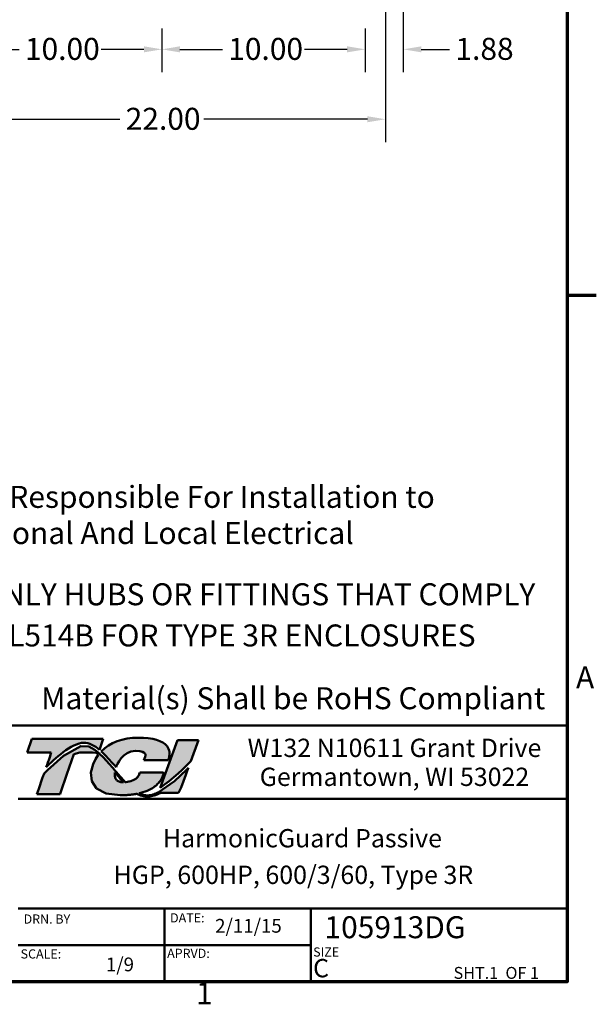
# Model space of a CAD drawing. Units: inches. Extents: x 2.2 to 96.8, y 0.9 to 75.4.
# Drawn here: x 82.2 to 96.3, y 1.7 to 25.9 of the extents above; entities that cross this region are included whole.
import ezdxf
from ezdxf.enums import TextEntityAlignment as Align

# ---------------------------------------------------------------- set-up
doc = ezdxf.new("R2010")
doc.units = ezdxf.units.IN
doc.header["$LTSCALE"] = 4.5
doc.header["$MEASUREMENT"] = 0
doc.layers.get('0').update_dxf_attribs({"lineweight": 25})
for name, color, linetype, lineweight in [('Border (ANSI)', 7, 'Continuous', 70), ('Dimension (ANSI)', 7, 'Continuous', 25), ('Hatch (ANSI)', 7, 'Continuous', 18), ('Symbol (ANSI)', 7, 'Continuous', 25), ('Title (ANSI)', 7, 'Continuous', 50), ('Visible (ANSI)', 7, 'Continuous', 50)]:
    doc.layers.add(name, color=color, linetype=linetype, lineweight=lineweight)
doc.styles.add('Note Text (ANSI)', font='tahoma.ttf')
doc.styles.add('Text Style41', font='times.ttf')
doc.styles.add('Text Style42', font='times.ttf')
doc.styles.add('Text Style43', font='times.ttf')
doc.styles.add('Text Style47', font='tahoma.ttf')
doc.styles.add('Text Style53', font='times.ttf')
doc.dimstyles.new('Default (ANSI)', dxfattribs={"dimscale": 4.5, "dimtxt": 0.12, "dimasz": 0.098425, "dimexe": 0.125, "dimexo": 0.0625, "dimgap": 0.031496, "dimtad": 0, "dimtih": 1, "dimtoh": 1, "dimrnd": 1e-08, "dimzin": 0, "dimdsep": 46, "dimtxsty": 'Note Text (ANSI)', "dimcen": 0.09, "dimdle": 0.393701, "dimclrd": 256, "dimclre": 256, "dimclrt": 256, "dimadec": 0, "dimazin": 1, "dimtfac": 1, "dimtofl": 0, "dimtmove": 0, "dimatfit": 3, "dimfxl": 1, "dimtolj": 1, "dimtzin": 4, "dimlwd": -1, "dimlwe": -1, "dimarcsym": 0})

# ---------------------------------------------------------------- blocks, each defined once
blk = doc.blocks.new('Borders Default Border')
at = {"layer": 'Border (ANSI)'}
blk.add_line((21.25, 4.25), (21.41, 4.25), dxfattribs=at)
at = {"layer": 'Border (ANSI)', "flags": 128}
blk.add_lwpolyline([(0.75, 0.5), (0.75, 16.5), (21.25, 16.5), (21.25, 0.5), (0.75, 0.5)], dxfattribs=at)
at = {"layer": 'Border (ANSI)', "char_height": 0.12, "attachment_point": 7, "style": 'Note Text (ANSI)'}
for s, insert in [('A', (21.299, 2.065)), ('1', (19.2229, 0.34))]:
    blk.add_mtext(s, dxfattribs=dict(at, insert=insert))
blk = doc.blocks.new('Title Blocks TCI_TITLE')
h = blk.add_hatch(color=256)
edge = h.paths.add_edge_path()
edge.add_spline(control_points=[(6.0536, 6.1917), (6.0947, 6.2337), (6.1916, 6.3248), (6.2595, 6.3248)], knot_values=[0, 0, 0, 0, 1, 1, 1, 1], degree=3, periodic=0)
edge.add_spline(control_points=[(6.2595, 6.3248), (6.2892, 6.3248), (6.3172, 6.3098), (6.3447, 6.2868)], knot_values=[1, 1, 1, 1, 2, 2, 2, 2], degree=3, periodic=0)
edge.add_line((6.3447, 6.2868), (6.3654, 6.3467))
edge.add_line((6.3654, 6.3467), (5.9748, 6.3467))
edge.add_line((5.9748, 6.3467), (5.9492, 6.2723))
edge.add_line((5.9492, 6.2723), (6.0814, 6.2723))
edge.add_spline(control_points=[(6.0814, 6.2723), (6.0775, 6.2608), (6.0663, 6.2285), (6.0536, 6.1917)], knot_values=[6, 6, 6, 6, 7, 7, 7, 7], degree=3, periodic=0)
at = {"layer": 'Hatch (ANSI)'}
h = blk.add_hatch(color=256, dxfattribs=at)
edge = h.paths.add_edge_path()
edge.add_spline(control_points=[(6.7236, 6.2396), (6.7309, 6.2654), (6.7276, 6.2876), (6.714, 6.3056)], knot_values=[7, 7, 7, 7, 8, 8, 8, 8], degree=3, periodic=0)
edge.add_spline(control_points=[(6.714, 6.3056), (6.6904, 6.3367), (6.6372, 6.3524), (6.5558, 6.3524)], knot_values=[8, 8, 8, 8, 9, 9, 9, 9], degree=3, periodic=0)
edge.add_spline(control_points=[(6.5558, 6.3524), (6.4714, 6.3524), (6.4012, 6.3256), (6.3547, 6.2781)], knot_values=[9, 9, 9, 9, 10, 10, 10, 10], degree=3, periodic=0)
edge.add_spline(control_points=[(6.3547, 6.2781), (6.379, 6.2561), (6.4031, 6.2285), (6.4278, 6.2002)], knot_values=[10, 10, 10, 10, 11, 11, 11, 11], degree=3, periodic=0)
edge.add_line((6.4278, 6.2002), (6.4356, 6.1913))
edge.add_spline(control_points=[(6.4356, 6.1913), (6.4396, 6.2025), (6.4698, 6.281), (6.5412, 6.281)], knot_values=[1, 1, 1, 1, 2, 2, 2, 2], degree=3, periodic=0)
edge.add_spline(control_points=[(6.5412, 6.281), (6.5792, 6.281), (6.5907, 6.2705), (6.5938, 6.2659)], knot_values=[2, 2, 2, 2, 3, 3, 3, 3], degree=3, periodic=0)
edge.add_spline(control_points=[(6.5938, 6.2659), (6.595, 6.2643), (6.5985, 6.2592), (6.5946, 6.2486)], knot_values=[3, 3, 3, 3, 4, 4, 4, 4], degree=3, periodic=0)
edge.add_line((6.5946, 6.2486), (6.5875, 6.2291))
edge.add_line((6.5875, 6.2291), (6.7207, 6.2291))
edge.add_line((6.7207, 6.2291), (6.7236, 6.2396))
h = blk.add_hatch(color=256, dxfattribs=at)
h.paths.add_polyline_path([(6.429, 6.1625), (6.4286, 6.1573), (6.4284, 6.1522), (6.4285, 6.1472), (6.4286, 6.147), (6.4287, 6.1453), (6.429, 6.1423), (6.4295, 6.1393), (6.4302, 6.1363), (6.4312, 6.1329), (6.4321, 6.1307), (6.4327, 6.1292), (6.4329, 6.1288), (6.4345, 6.1257), (6.4374, 6.1219), (6.4402, 6.119), (6.4434, 6.1166), (6.4471, 6.1145), (6.4513, 6.1128), (6.4558, 6.1115), (6.4608, 6.1106), (6.4662, 6.11), (6.4725, 6.1098), (6.4758, 6.1099), (6.4618, 6.1252), (6.4478, 6.141), (6.4335, 6.1574), (6.4318, 6.1592), (6.4305, 6.1607)], flags=0)
h.paths.add_polyline_path([(6.1664, 6.1534), (6.204, 6.2623), (6.2364, 6.2723), (6.3063, 6.2723), (6.3271, 6.2703), (6.3332, 6.2652), (6.3378, 6.2587), (6.322, 6.2346), (6.3095, 6.2081), (6.2978, 6.1623), (6.302, 6.1157), (6.3279, 6.0758), (6.3813, 6.0477), (6.4576, 6.0384), (6.4629, 6.0385), (6.4681, 6.0385), (6.4706, 6.0386), (6.4719, 6.0386), (6.474, 6.0387), (6.4778, 6.0388), (6.4817, 6.0389), (6.4832, 6.039), (6.4847, 6.0391), (6.4875, 6.0392), (6.491, 6.0394), (6.4939, 6.0396), (6.4954, 6.0397), (6.4969, 6.0398), (6.5002, 6.04), (6.5037, 6.0403), (6.5059, 6.0404), (6.5072, 6.0406), (6.5091, 6.0407), (6.5126, 6.0411), (6.5161, 6.0414), (6.5175, 6.0416), (6.5187, 6.0417), (6.5212, 6.042), (6.5248, 6.0425), (6.5298, 6.0431), (6.5331, 6.0436), (6.5371, 6.0442), (6.5406, 6.0448), (6.5408, 6.0448), (6.5452, 6.0456), (6.5495, 6.0464), (6.5692, 6.0375), (6.5937, 6.0309), (6.6205, 6.0308), (6.6509, 6.0389), (6.68, 6.0524), (6.777, 6.0524), (6.7907, 6.0802), (6.8165, 6.1506), (6.8242, 6.1714), (6.8279, 6.1816), (6.8304, 6.1882), (6.8303, 6.1882), (6.8196, 6.1768), (6.7553, 6.1159), (6.666, 6.0539), (6.666, 6.0539), (6.666, 6.0539), (6.6639, 6.0529), (6.6592, 6.0507), (6.6523, 6.0477), (6.6461, 6.0453), (6.6436, 6.0444), (6.6428, 6.0441), (6.6395, 6.043), (6.636, 6.0419), (6.6323, 6.0409), (6.6266, 6.0395), (6.6217, 6.0386), (6.6178, 6.0381), (6.6141, 6.0377), (6.6095, 6.0374), (6.6046, 6.0375), (6.6017, 6.0377), (6.6011, 6.0377), (6.6004, 6.0378), (6.5968, 6.0381), (6.5952, 6.0384), (6.5913, 6.0389), (6.5895, 6.0394), (6.586, 6.0401), (6.5847, 6.0404), (6.5808, 6.0415), (6.5785, 6.0422), (6.5744, 6.0436), (6.5734, 6.044), (6.5726, 6.0443), (6.5683, 6.0461), (6.5652, 6.0474), (6.5619, 6.049), (6.5708, 6.0512), (6.605, 6.0626), (6.6341, 6.0776), (6.6403, 6.0816), (6.6439, 6.0842), (6.6455, 6.0854), (6.6455, 6.0854), (6.646, 6.0858), (6.6488, 6.0879), (6.6514, 6.09), (6.6522, 6.0907), (6.6535, 6.0918), (6.656, 6.094), (6.6581, 6.0959), (6.6584, 6.0962), (6.6622, 6.1), (6.6669, 6.1049), (6.6694, 6.1078), (6.6696, 6.108), (6.6699, 6.1085), (6.6717, 6.1107), (6.6735, 6.113), (6.6742, 6.114), (6.6757, 6.1161), (6.677, 6.1179), (6.6782, 6.1196), (6.6788, 6.1206), (6.6794, 6.1216), (6.6804, 6.1231), (6.6814, 6.1248), (6.6823, 6.1263), (6.6829, 6.1274), (6.6835, 6.1284), (6.6844, 6.1302), (6.6853, 6.132), (6.6866, 6.1345), (6.6872, 6.1358), (6.6883, 6.1382), (6.6901, 6.1424), (6.6913, 6.1452), (6.6961, 6.1572), (6.6933, 6.1618), (6.5649, 6.1618), (6.5633, 6.1584), (6.5608, 6.1505), (6.5595, 6.1476), (6.5577, 6.1441), (6.5551, 6.1403), (6.552, 6.1367), (6.5501, 6.1346), (6.5466, 6.1315), (6.5431, 6.1287), (6.5324, 6.1222), (6.5165, 6.1159), (6.5059, 6.1132), (6.506, 6.1131), (6.4971, 6.1116), (6.4859, 6.1103), (6.4858, 6.1104), (6.4858, 6.1104), (6.4858, 6.1104), (6.4839, 6.1124), (6.4791, 6.1175), (6.474, 6.123), (6.4706, 6.1267), (6.4661, 6.1317), (6.463, 6.1353), (6.4618, 6.1365), (6.4576, 6.1413), (6.453, 6.1465), (6.4503, 6.1496), (6.4445, 6.1562), (6.4396, 6.1618), (6.4309, 6.1718), (6.4174, 6.1873), (6.397, 6.2105), (6.3664, 6.2438), (6.3443, 6.2653), (6.3409, 6.2684), (6.3379, 6.2711), (6.3185, 6.2863), (6.2858, 6.3037), (6.2434, 6.3064), (6.1481, 6.2528), (6.0599, 6.1747), (6.0468, 6.1616), (6.0431, 6.1578), (6.0401, 6.1524), (6.0376, 6.1452), (6.0321, 6.1292), (6.0129, 6.0736), (6.003, 6.045), (6.0371, 6.0441), (6.1117, 6.0441), (6.1287, 6.0442), (6.129, 6.0451), (6.131, 6.0508)])
h = blk.add_hatch(color=256, dxfattribs=at)
edge = h.paths.add_edge_path()
edge.add_line((6.8856, 6.3385), (6.7707, 6.3385))
edge.add_line((6.7707, 6.3385), (6.6754, 6.0794))
edge.add_spline(control_points=[(6.6754, 6.0794), (6.7419, 6.1202), (6.8186, 6.1981), (6.8436, 6.2244)], knot_values=[1, 1, 1, 1, 2, 2, 2, 2], degree=3, periodic=0)
edge.add_line((6.8436, 6.2244), (6.8856, 6.3385))
at = {"layer": 'Title (ANSI)'}
for p, q in [((8.9, 6.4194), (5, 6.4194)), ((8.9, 5.0194), (8.9, 6.4194)), ((5.9748, 6.3467), (5.9492, 6.2723)), ((6.3654, 6.3467), (5.9748, 6.3467)), ((6.3447, 6.2868), (6.3654, 6.3467)), ((6.2434, 6.3064), (6.1481, 6.2528)), ((6.2858, 6.3037), (6.2434, 6.3064)), ((6.3185, 6.2863), (6.2858, 6.3037)), ((6.7707, 6.3385), (6.6754, 6.0794)), ((6.8856, 6.3385), (6.7707, 6.3385)), ((6.8436, 6.2244), (6.8856, 6.3385)), ((5.9492, 6.2723), (6.0814, 6.2723)), ((6.1481, 6.2528), (6.0599, 6.1747)), ((6.1664, 6.1534), (6.204, 6.2623)), ((6.204, 6.2623), (6.2364, 6.2723)), ((6.2364, 6.2723), (6.3063, 6.2723)), ((6.3063, 6.2723), (6.3271, 6.2703)), ((6.3379, 6.2711), (6.3185, 6.2863)), ((6.3378, 6.2587), (6.322, 6.2346)), ((6.3271, 6.2703), (6.3332, 6.2652)), ((6.3332, 6.2652), (6.3378, 6.2587)), ((6.3409, 6.2684), (6.3379, 6.2711)), ((6.3443, 6.2653), (6.3409, 6.2684)), ((6.3664, 6.2438), (6.3443, 6.2653)), ((6.397, 6.2105), (6.3664, 6.2438)), ((6.5946, 6.2486), (6.5875, 6.2291)), ((6.7207, 6.2291), (6.7236, 6.2396)), ((6.3095, 6.2081), (6.2978, 6.1623)), ((6.322, 6.2346), (6.3095, 6.2081)), ((6.4174, 6.1873), (6.397, 6.2105)), ((6.4309, 6.1718), (6.4174, 6.1873)), ((6.4278, 6.2002), (6.4356, 6.1913)), ((6.5875, 6.2291), (6.7207, 6.2291)), ((6.8303, 6.1882), (6.8196, 6.1768)), ((6.8279, 6.1816), (6.8304, 6.1882)), ((6.8304, 6.1882), (6.8303, 6.1882)), ((6.0321, 6.1292), (6.0129, 6.0736)), ((6.0376, 6.1452), (6.0321, 6.1292)), ((6.0401, 6.1524), (6.0376, 6.1452)), ((6.0431, 6.1578), (6.0401, 6.1524)), ((6.0468, 6.1616), (6.0431, 6.1578)), ((6.0599, 6.1747), (6.0468, 6.1616)), ((6.131, 6.0508), (6.1664, 6.1534)), ((6.2978, 6.1623), (6.302, 6.1157)), ((6.4284, 6.1522), (6.4286, 6.1573)), ((6.4285, 6.1472), (6.4284, 6.1522)), ((6.4286, 6.147), (6.4285, 6.1472)), ((6.4286, 6.1573), (6.429, 6.1625)), ((6.4287, 6.1453), (6.4286, 6.147)), ((6.429, 6.1423), (6.4287, 6.1453)), ((6.429, 6.1625), (6.4305, 6.1607)), ((6.4295, 6.1393), (6.429, 6.1423)), ((6.4291, 6.1421), (6.4294, 6.1402)), ((6.4293, 6.1406), (6.4291, 6.1421)), ((6.4298, 6.138), (6.4293, 6.1406)), ((6.4294, 6.1402), (6.4299, 6.1376)), ((6.4302, 6.1363), (6.4295, 6.1393)), ((6.4301, 6.1369), (6.4298, 6.138)), ((6.4299, 6.1376), (6.4301, 6.1369)), ((6.4312, 6.1329), (6.4302, 6.1363)), ((6.4305, 6.1607), (6.4318, 6.1592)), ((6.4396, 6.1618), (6.4309, 6.1718)), ((6.4321, 6.1307), (6.4312, 6.1329)), ((6.4318, 6.1592), (6.4335, 6.1574)), ((6.4327, 6.1292), (6.4321, 6.1307)), ((6.4329, 6.1288), (6.4327, 6.1292)), ((6.4345, 6.1257), (6.4329, 6.1288)), ((6.4335, 6.1574), (6.4478, 6.141)), ((6.4445, 6.1562), (6.4396, 6.1618)), ((6.4503, 6.1496), (6.4445, 6.1562)), ((6.4478, 6.141), (6.4618, 6.1252)), ((6.453, 6.1465), (6.4503, 6.1496)), ((6.4576, 6.1413), (6.453, 6.1465)), ((6.4618, 6.1365), (6.4576, 6.1413)), ((6.463, 6.1353), (6.4618, 6.1365)), ((6.4661, 6.1317), (6.463, 6.1353)), ((6.4706, 6.1267), (6.4661, 6.1317)), ((6.5466, 6.1315), (6.5431, 6.1287)), ((6.5501, 6.1346), (6.5466, 6.1315)), ((6.552, 6.1367), (6.5501, 6.1346)), ((6.5551, 6.1403), (6.552, 6.1367)), ((6.5577, 6.1441), (6.5551, 6.1403)), ((6.5595, 6.1476), (6.5577, 6.1441)), ((6.5608, 6.1505), (6.5595, 6.1476)), ((6.5633, 6.1584), (6.5608, 6.1505)), ((6.5649, 6.1618), (6.5633, 6.1584)), ((6.6933, 6.1618), (6.5649, 6.1618)), ((6.6835, 6.1284), (6.6844, 6.1302)), ((6.6844, 6.1302), (6.6853, 6.132)), ((6.6853, 6.132), (6.6866, 6.1345)), ((6.6866, 6.1345), (6.6872, 6.1358)), ((6.6872, 6.1358), (6.6883, 6.1382)), ((6.6883, 6.1382), (6.6901, 6.1424)), ((6.6901, 6.1424), (6.6913, 6.1452)), ((6.6913, 6.1452), (6.6961, 6.1572)), ((6.6961, 6.1572), (6.6933, 6.1618)), ((6.8196, 6.1768), (6.7553, 6.1159)), ((6.7907, 6.0802), (6.8165, 6.1506)), ((6.8165, 6.1506), (6.8242, 6.1714)), ((6.8242, 6.1714), (6.8279, 6.1816)), ((6.302, 6.1157), (6.3279, 6.0758)), ((6.3279, 6.0758), (6.3813, 6.0477)), ((6.4374, 6.1219), (6.4345, 6.1257)), ((6.4402, 6.119), (6.4374, 6.1219)), ((6.4434, 6.1166), (6.4402, 6.119)), ((6.4471, 6.1145), (6.4434, 6.1166)), ((6.4513, 6.1128), (6.4471, 6.1145)), ((6.4558, 6.1115), (6.4513, 6.1128)), ((6.4608, 6.1106), (6.4558, 6.1115)), ((6.4662, 6.11), (6.4608, 6.1106)), ((6.4618, 6.1252), (6.4758, 6.1099)), ((6.4725, 6.1098), (6.4662, 6.11)), ((6.474, 6.123), (6.4706, 6.1267)), ((6.4758, 6.1099), (6.4725, 6.1098)), ((6.4791, 6.1175), (6.474, 6.123)), ((6.4839, 6.1124), (6.4791, 6.1175)), ((6.4858, 6.1104), (6.4839, 6.1124)), ((6.4859, 6.1103), (6.4858, 6.1104)), ((6.4858, 6.1104), (6.4858, 6.1104)), ((6.4858, 6.1104), (6.4858, 6.1104)), ((6.4971, 6.1116), (6.4859, 6.1103)), ((6.506, 6.1131), (6.4971, 6.1116)), ((6.5165, 6.1159), (6.5059, 6.1132)), ((6.5059, 6.1132), (6.506, 6.1131)), ((6.5324, 6.1222), (6.5165, 6.1159)), ((6.5431, 6.1287), (6.5324, 6.1222)), ((6.605, 6.0626), (6.6341, 6.0776)), ((6.6341, 6.0776), (6.6403, 6.0816)), ((6.6403, 6.0816), (6.6439, 6.0842)), ((6.6439, 6.0842), (6.6455, 6.0854)), ((6.6455, 6.0854), (6.646, 6.0858)), ((6.6455, 6.0854), (6.6455, 6.0854)), ((6.646, 6.0858), (6.6488, 6.0879)), ((6.6488, 6.0879), (6.6514, 6.09)), ((6.6514, 6.09), (6.6522, 6.0907)), ((6.6522, 6.0907), (6.6535, 6.0918)), ((6.6535, 6.0918), (6.656, 6.094)), ((6.656, 6.094), (6.6581, 6.0959)), ((6.6581, 6.0959), (6.6584, 6.0962)), ((6.6584, 6.0962), (6.6622, 6.1)), ((6.6622, 6.1), (6.6669, 6.1049)), ((6.7553, 6.1159), (6.666, 6.0539)), ((6.6669, 6.1049), (6.6694, 6.1078)), ((6.6694, 6.1078), (6.6696, 6.108)), ((6.6696, 6.108), (6.6699, 6.1085)), ((6.6699, 6.1085), (6.6717, 6.1107)), ((6.6717, 6.1107), (6.6735, 6.113)), ((6.6735, 6.113), (6.6742, 6.114)), ((6.6742, 6.114), (6.6757, 6.1161)), ((6.6757, 6.1161), (6.677, 6.1179)), ((6.677, 6.1179), (6.6782, 6.1196)), ((6.6782, 6.1196), (6.6788, 6.1206)), ((6.6788, 6.1206), (6.6794, 6.1216)), ((6.6794, 6.1216), (6.6804, 6.1231)), ((6.6804, 6.1231), (6.6814, 6.1248)), ((6.6814, 6.1248), (6.6823, 6.1263)), ((6.6823, 6.1263), (6.6829, 6.1274)), ((6.6829, 6.1274), (6.6835, 6.1284)), ((6.777, 6.0524), (6.7907, 6.0802)), ((6.0129, 6.0736), (6.003, 6.045)), ((6.003, 6.045), (6.0371, 6.0441)), ((6.0371, 6.0441), (6.1117, 6.0441)), ((6.1117, 6.0441), (6.1287, 6.0442)), ((6.1287, 6.0442), (6.129, 6.0451)), ((6.129, 6.0451), (6.131, 6.0508)), ((6.3813, 6.0477), (6.4576, 6.0384)), ((6.4576, 6.0384), (6.4629, 6.0385)), ((6.4629, 6.0385), (6.4681, 6.0385)), ((6.4681, 6.0385), (6.4706, 6.0386)), ((6.4706, 6.0386), (6.4719, 6.0386)), ((6.4719, 6.0386), (6.474, 6.0387)), ((6.474, 6.0387), (6.4778, 6.0388)), ((6.4778, 6.0388), (6.4817, 6.0389)), ((6.4817, 6.0389), (6.4832, 6.039)), ((6.4832, 6.039), (6.4847, 6.0391)), ((6.4847, 6.0391), (6.4875, 6.0392)), ((6.4875, 6.0392), (6.491, 6.0394)), ((6.491, 6.0394), (6.4939, 6.0396)), ((6.4939, 6.0396), (6.4954, 6.0397)), ((6.4954, 6.0397), (6.4969, 6.0398)), ((6.4969, 6.0398), (6.5002, 6.04)), ((6.5002, 6.04), (6.5037, 6.0403)), ((6.5037, 6.0403), (6.5059, 6.0404)), ((6.5059, 6.0404), (6.5072, 6.0406)), ((6.5072, 6.0406), (6.5091, 6.0407)), ((6.5091, 6.0407), (6.5126, 6.0411)), ((6.5126, 6.0411), (6.5161, 6.0414)), ((6.5161, 6.0414), (6.5175, 6.0416)), ((6.5175, 6.0416), (6.5187, 6.0417)), ((6.5187, 6.0417), (6.5212, 6.042)), ((6.5212, 6.042), (6.5248, 6.0425)), ((6.5248, 6.0425), (6.5298, 6.0431)), ((6.5298, 6.0431), (6.5331, 6.0436)), ((6.5331, 6.0436), (6.5371, 6.0442)), ((6.5371, 6.0442), (6.5406, 6.0448)), ((6.5406, 6.0448), (6.5408, 6.0448)), ((6.5408, 6.0448), (6.5452, 6.0456)), ((6.5452, 6.0456), (6.5495, 6.0464)), ((6.5495, 6.0464), (6.5692, 6.0375)), ((6.5619, 6.049), (6.5708, 6.0512)), ((6.5652, 6.0474), (6.5619, 6.049)), ((6.5683, 6.0461), (6.5652, 6.0474)), ((6.5726, 6.0443), (6.5683, 6.0461)), ((6.5692, 6.0375), (6.5937, 6.0309)), ((6.5708, 6.0512), (6.605, 6.0626)), ((6.5734, 6.044), (6.5726, 6.0443)), ((6.5744, 6.0436), (6.5734, 6.044)), ((6.5785, 6.0422), (6.5744, 6.0436)), ((6.5808, 6.0415), (6.5785, 6.0422)), ((6.5847, 6.0404), (6.5808, 6.0415)), ((6.586, 6.0401), (6.5847, 6.0404)), ((6.5895, 6.0394), (6.586, 6.0401)), ((6.5913, 6.0389), (6.5895, 6.0394)), ((6.5952, 6.0384), (6.5913, 6.0389)), ((6.5937, 6.0309), (6.6205, 6.0308)), ((6.5968, 6.0381), (6.5952, 6.0384)), ((6.6004, 6.0378), (6.5968, 6.0381)), ((6.6011, 6.0377), (6.6004, 6.0378)), ((6.6017, 6.0377), (6.6011, 6.0377)), ((6.6046, 6.0375), (6.6017, 6.0377)), ((6.6095, 6.0374), (6.6046, 6.0375)), ((6.6141, 6.0377), (6.6095, 6.0374)), ((6.6178, 6.0381), (6.6141, 6.0377)), ((6.6217, 6.0386), (6.6178, 6.0381)), ((6.6205, 6.0308), (6.6509, 6.0389)), ((6.6266, 6.0395), (6.6217, 6.0386)), ((6.6323, 6.0409), (6.6266, 6.0395)), ((6.636, 6.0419), (6.6323, 6.0409)), ((6.6395, 6.043), (6.636, 6.0419)), ((6.6428, 6.0441), (6.6395, 6.043)), ((6.6436, 6.0444), (6.6428, 6.0441)), ((6.6461, 6.0453), (6.6436, 6.0444)), ((6.6523, 6.0477), (6.6461, 6.0453)), ((6.6509, 6.0389), (6.68, 6.0524)), ((6.6592, 6.0507), (6.6523, 6.0477)), ((6.6639, 6.0529), (6.6592, 6.0507)), ((6.666, 6.0539), (6.6639, 6.0529)), ((6.666, 6.0539), (6.666, 6.0539)), ((6.666, 6.0539), (6.666, 6.0539)), ((6.68, 6.0524), (6.777, 6.0524)), ((5.9, 6.0194), (8.9, 6.0194)), ((5.9, 5.4194), (8.9, 5.4194)), ((6.7, 5.4194), (6.7, 5.0194)), ((7.5, 5.4194), (7.5, 5.0194)), ((5.9, 5.2194), (7.5, 5.2194)), ((5, 5.0194), (8.9, 5.0194))]:
    blk.add_line(p, q, dxfattribs=at)
for points in [[(6.5558, 6.3524), (6.4714, 6.3524), (6.4012, 6.3256), (6.3547, 6.2781)], [(6.714, 6.3056), (6.6904, 6.3367), (6.6372, 6.3524), (6.5558, 6.3524)], [(6.0536, 6.1917), (6.0947, 6.2337), (6.1916, 6.3248), (6.2595, 6.3248)], [(6.2595, 6.3248), (6.2892, 6.3248), (6.3172, 6.3098), (6.3447, 6.2868)], [(6.7236, 6.2396), (6.7309, 6.2654), (6.7276, 6.2876), (6.714, 6.3056)], [(6.0814, 6.2723), (6.0775, 6.2608), (6.0663, 6.2285), (6.0536, 6.1917)], [(6.3547, 6.2781), (6.379, 6.2561), (6.4031, 6.2285), (6.4278, 6.2002)], [(6.4356, 6.1913), (6.4396, 6.2025), (6.4698, 6.281), (6.5412, 6.281)], [(6.5412, 6.281), (6.5792, 6.281), (6.5907, 6.2705), (6.5938, 6.2659)], [(6.5938, 6.2659), (6.595, 6.2643), (6.5985, 6.2592), (6.5946, 6.2486)], [(6.6754, 6.0794), (6.7419, 6.1202), (6.8186, 6.1981), (6.8436, 6.2244)]]:
    blk.add_open_spline(points, degree=3, dxfattribs=at)
at = {"layer": 'Visible (ANSI)'}
for p, q in [((5.9748, 6.3467), (5.9492, 6.2723)), ((6.3654, 6.3467), (5.9748, 6.3467)), ((6.2434, 6.3064), (6.1481, 6.2528)), ((6.2858, 6.3037), (6.2434, 6.3064)), ((6.3185, 6.2863), (6.2858, 6.3037)), ((6.7707, 6.3385), (6.6754, 6.0794)), ((6.8856, 6.3385), (6.7707, 6.3385)), ((6.8436, 6.2244), (6.8856, 6.3385)), ((5.9492, 6.2723), (6.0814, 6.2723)), ((6.1481, 6.2528), (6.0599, 6.1747)), ((6.1664, 6.1534), (6.204, 6.2623)), ((6.204, 6.2623), (6.2364, 6.2723)), ((6.2364, 6.2723), (6.3063, 6.2723)), ((6.3063, 6.2723), (6.3271, 6.2703)), ((6.3379, 6.2711), (6.3185, 6.2863)), ((6.3378, 6.2587), (6.322, 6.2346)), ((6.3271, 6.2703), (6.3332, 6.2652)), ((6.3332, 6.2652), (6.3378, 6.2587)), ((6.3409, 6.2684), (6.3379, 6.2711)), ((6.3436, 6.266), (6.3409, 6.2684)), ((6.3436, 6.266), (6.3436, 6.266)), ((6.3664, 6.2438), (6.3436, 6.266)), ((6.397, 6.2105), (6.3664, 6.2438)), ((6.5946, 6.2486), (6.5875, 6.2291)), ((6.7207, 6.2291), (6.7236, 6.2396)), ((6.3095, 6.2081), (6.2978, 6.1623)), ((6.322, 6.2346), (6.3095, 6.2081)), ((6.4174, 6.1873), (6.397, 6.2105)), ((6.4309, 6.1718), (6.4174, 6.1873)), ((6.4278, 6.2002), (6.4356, 6.1913)), ((6.5875, 6.2291), (6.7207, 6.2291)), ((6.8304, 6.1882), (6.8196, 6.1768)), ((6.8279, 6.1816), (6.8304, 6.1882)), ((6.8303, 6.1882), (6.8304, 6.1882)), ((6.8304, 6.1882), (6.8303, 6.1882)), ((6.0321, 6.1292), (6.0129, 6.0736)), ((6.0376, 6.1452), (6.0321, 6.1292)), ((6.0401, 6.1524), (6.0376, 6.1452)), ((6.0431, 6.1578), (6.0401, 6.1524)), ((6.0468, 6.1616), (6.0431, 6.1578)), ((6.0599, 6.1747), (6.0468, 6.1616)), ((6.131, 6.0508), (6.1664, 6.1534)), ((6.2978, 6.1623), (6.302, 6.1157)), ((6.4284, 6.1522), (6.4286, 6.1573)), ((6.4285, 6.1472), (6.4284, 6.1522)), ((6.4286, 6.147), (6.4285, 6.1472)), ((6.4286, 6.1573), (6.429, 6.1625)), ((6.4286, 6.1467), (6.4286, 6.147)), ((6.4288, 6.1447), (6.4286, 6.1467)), ((6.429, 6.1426), (6.4288, 6.1447)), ((6.429, 6.1625), (6.4305, 6.1607)), ((6.4291, 6.1421), (6.429, 6.1426)), ((6.4292, 6.1416), (6.4291, 6.1421)), ((6.4294, 6.1399), (6.4292, 6.1416)), ((6.4298, 6.1382), (6.4294, 6.1399)), ((6.4299, 6.1376), (6.4298, 6.1382)), ((6.4301, 6.1369), (6.4299, 6.1376)), ((6.4304, 6.1354), (6.4301, 6.1369)), ((6.4309, 6.134), (6.4304, 6.1354)), ((6.4305, 6.1607), (6.4318, 6.1592)), ((6.4396, 6.1618), (6.4309, 6.1718)), ((6.4311, 6.1333), (6.4309, 6.134)), ((6.4313, 6.1327), (6.4311, 6.1333)), ((6.4319, 6.1312), (6.4313, 6.1327)), ((6.4318, 6.1592), (6.4328, 6.1581)), ((6.4325, 6.1298), (6.4319, 6.1312)), ((6.4327, 6.1293), (6.4325, 6.1298)), ((6.4329, 6.1287), (6.4327, 6.1293)), ((6.4328, 6.1581), (6.4335, 6.1574)), ((6.4335, 6.1574), (6.4337, 6.1571)), ((6.4337, 6.1571), (6.4478, 6.141)), ((6.4445, 6.1562), (6.4396, 6.1618)), ((6.4493, 6.1507), (6.4445, 6.1562)), ((6.4478, 6.141), (6.4618, 6.1252)), ((6.4509, 6.1489), (6.4493, 6.1507)), ((6.4512, 6.1486), (6.4509, 6.1489)), ((6.453, 6.1465), (6.4512, 6.1486)), ((6.4576, 6.1413), (6.453, 6.1465)), ((6.4622, 6.1362), (6.4576, 6.1413)), ((6.4626, 6.1357), (6.4622, 6.1362)), ((6.463, 6.1353), (6.4626, 6.1357)), ((6.4661, 6.1317), (6.463, 6.1353)), ((6.4706, 6.1267), (6.4661, 6.1317)), ((6.5466, 6.1315), (6.5431, 6.1287)), ((6.5498, 6.1343), (6.5466, 6.1315)), ((6.5504, 6.1349), (6.5498, 6.1343)), ((6.5506, 6.1351), (6.5504, 6.1349)), ((6.552, 6.1367), (6.5506, 6.1351)), ((6.5544, 6.1395), (6.552, 6.1367)), ((6.5563, 6.142), (6.5544, 6.1395)), ((6.5568, 6.1428), (6.5563, 6.142)), ((6.5574, 6.1437), (6.5568, 6.1428)), ((6.5577, 6.1443), (6.5574, 6.1437)), ((6.5581, 6.1448), (6.5577, 6.1443)), ((6.5585, 6.1456), (6.5581, 6.1448)), ((6.559, 6.1466), (6.5585, 6.1456)), ((6.5595, 6.1475), (6.559, 6.1466)), ((6.5597, 6.1479), (6.5595, 6.1475)), ((6.5599, 6.1483), (6.5597, 6.1479)), ((6.5604, 6.1495), (6.5599, 6.1483)), ((6.5609, 6.151), (6.5604, 6.1495)), ((6.5615, 6.1526), (6.5609, 6.151)), ((6.5633, 6.1584), (6.5615, 6.1526)), ((6.5649, 6.1618), (6.5633, 6.1584)), ((6.6933, 6.1618), (6.5649, 6.1618)), ((6.6835, 6.1284), (6.6844, 6.1302)), ((6.6844, 6.1302), (6.6853, 6.132)), ((6.6853, 6.132), (6.686, 6.1333)), ((6.686, 6.1333), (6.6865, 6.1344)), ((6.6865, 6.1344), (6.6872, 6.1358)), ((6.6872, 6.1358), (6.6883, 6.1382)), ((6.6883, 6.1382), (6.6894, 6.1406)), ((6.6894, 6.1406), (6.6896, 6.1412)), ((6.6896, 6.1412), (6.6898, 6.1417)), ((6.6898, 6.1417), (6.6913, 6.1452)), ((6.6913, 6.1452), (6.6961, 6.1572)), ((6.6961, 6.1572), (6.6933, 6.1618)), ((6.8196, 6.1768), (6.7553, 6.1159)), ((6.7907, 6.0802), (6.8165, 6.1506)), ((6.8165, 6.1506), (6.8242, 6.1714)), ((6.8242, 6.1714), (6.8279, 6.1816)), ((6.302, 6.1157), (6.3279, 6.0758)), ((6.3279, 6.0758), (6.3813, 6.0477)), ((6.4339, 6.1269), (6.4329, 6.1287)), ((6.4349, 6.1251), (6.4339, 6.1269)), ((6.4374, 6.1219), (6.4349, 6.1251)), ((6.4402, 6.119), (6.4374, 6.1219)), ((6.4434, 6.1166), (6.4402, 6.119)), ((6.4471, 6.1145), (6.4434, 6.1166)), ((6.4513, 6.1128), (6.4471, 6.1145)), ((6.4558, 6.1115), (6.4513, 6.1128)), ((6.4608, 6.1106), (6.4558, 6.1115)), ((6.4662, 6.11), (6.4608, 6.1106)), ((6.4618, 6.1252), (6.4758, 6.1099)), ((6.4721, 6.1098), (6.4662, 6.11)), ((6.4738, 6.1232), (6.4706, 6.1267)), ((6.474, 6.1099), (6.4721, 6.1098)), ((6.4745, 6.1224), (6.4738, 6.1232)), ((6.4758, 6.1099), (6.474, 6.1099)), ((6.4791, 6.1175), (6.4745, 6.1224)), ((6.4839, 6.1124), (6.4791, 6.1175)), ((6.4858, 6.1104), (6.4839, 6.1124)), ((6.4883, 6.1106), (6.4858, 6.1104)), ((6.4858, 6.1104), (6.4858, 6.1104)), ((6.4971, 6.1116), (6.4883, 6.1106)), ((6.5053, 6.113), (6.4971, 6.1116)), ((6.5059, 6.1131), (6.5053, 6.113)), ((6.5165, 6.1159), (6.5059, 6.1132)), ((6.5059, 6.1132), (6.5059, 6.1131)), ((6.5324, 6.1222), (6.5165, 6.1159)), ((6.5431, 6.1287), (6.5324, 6.1222)), ((6.605, 6.0626), (6.6341, 6.0776)), ((6.6341, 6.0776), (6.6403, 6.0816)), ((6.6403, 6.0816), (6.6439, 6.0842)), ((6.6439, 6.0842), (6.6455, 6.0854)), ((6.6455, 6.0854), (6.646, 6.0858)), ((6.6455, 6.0854), (6.6455, 6.0854)), ((6.646, 6.0858), (6.6488, 6.0879)), ((6.6488, 6.0879), (6.6514, 6.09)), ((6.6514, 6.09), (6.652, 6.0905)), ((6.652, 6.0905), (6.6522, 6.0906)), ((6.6522, 6.0906), (6.6535, 6.0918)), ((6.6535, 6.0918), (6.656, 6.094)), ((6.656, 6.094), (6.6581, 6.0959)), ((6.6581, 6.0959), (6.6582, 6.096)), ((6.6582, 6.096), (6.6583, 6.0961)), ((6.6583, 6.0961), (6.6622, 6.1)), ((6.6622, 6.1), (6.6669, 6.1049)), ((6.7553, 6.1159), (6.666, 6.0539)), ((6.6669, 6.1049), (6.6694, 6.1078)), ((6.6694, 6.1078), (6.6696, 6.108)), ((6.6696, 6.108), (6.6699, 6.1085)), ((6.6699, 6.1085), (6.6717, 6.1107)), ((6.6717, 6.1107), (6.6735, 6.113)), ((6.6735, 6.113), (6.6743, 6.1141)), ((6.6743, 6.1141), (6.6749, 6.1149)), ((6.6749, 6.1149), (6.6757, 6.1161)), ((6.6757, 6.1161), (6.677, 6.1179)), ((6.677, 6.1179), (6.6782, 6.1196)), ((6.6782, 6.1196), (6.6788, 6.1206)), ((6.6788, 6.1206), (6.6794, 6.1216)), ((6.6794, 6.1216), (6.6804, 6.1231)), ((6.6804, 6.1231), (6.6814, 6.1248)), ((6.6814, 6.1248), (6.6823, 6.1263)), ((6.6823, 6.1263), (6.6829, 6.1274)), ((6.6829, 6.1274), (6.6835, 6.1284)), ((6.777, 6.0524), (6.7907, 6.0802)), ((6.0129, 6.0736), (6.003, 6.045)), ((6.003, 6.045), (6.0371, 6.0441)), ((6.0371, 6.0441), (6.1117, 6.0441)), ((6.1117, 6.0441), (6.1287, 6.0442)), ((6.1287, 6.0442), (6.129, 6.0451)), ((6.129, 6.0451), (6.131, 6.0508)), ((6.3813, 6.0477), (6.4576, 6.0384)), ((6.4576, 6.0384), (6.4629, 6.0385)), ((6.4629, 6.0385), (6.4681, 6.0385)), ((6.4681, 6.0385), (6.4706, 6.0386)), ((6.4706, 6.0386), (6.4719, 6.0386)), ((6.4719, 6.0386), (6.474, 6.0387)), ((6.474, 6.0387), (6.4778, 6.0388)), ((6.4778, 6.0388), (6.4817, 6.0389)), ((6.4817, 6.0389), (6.4832, 6.039)), ((6.4832, 6.039), (6.4847, 6.0391)), ((6.4847, 6.0391), (6.4875, 6.0392)), ((6.4875, 6.0392), (6.491, 6.0394)), ((6.491, 6.0394), (6.4939, 6.0396)), ((6.4939, 6.0396), (6.4954, 6.0397)), ((6.4954, 6.0397), (6.4969, 6.0398)), ((6.4969, 6.0398), (6.5002, 6.04)), ((6.5002, 6.04), (6.5037, 6.0403)), ((6.5037, 6.0403), (6.5059, 6.0404)), ((6.5059, 6.0404), (6.5072, 6.0406)), ((6.5072, 6.0406), (6.5091, 6.0407)), ((6.5091, 6.0407), (6.5126, 6.0411)), ((6.5126, 6.0411), (6.5161, 6.0414)), ((6.5161, 6.0414), (6.5175, 6.0416)), ((6.5175, 6.0416), (6.5187, 6.0417)), ((6.5187, 6.0417), (6.5212, 6.042)), ((6.5212, 6.042), (6.5248, 6.0425)), ((6.5248, 6.0425), (6.5279, 6.0429)), ((6.5279, 6.0429), (6.5288, 6.043)), ((6.5288, 6.043), (6.5297, 6.0431)), ((6.5297, 6.0431), (6.5331, 6.0436)), ((6.5331, 6.0436), (6.5371, 6.0442)), ((6.5371, 6.0442), (6.5393, 6.0446)), ((6.5393, 6.0446), (6.5398, 6.0447)), ((6.5398, 6.0447), (6.5408, 6.0448)), ((6.5408, 6.0448), (6.5452, 6.0456)), ((6.5452, 6.0456), (6.5495, 6.0464)), ((6.5495, 6.0464), (6.5692, 6.0375)), ((6.5619, 6.049), (6.5708, 6.0512)), ((6.5619, 6.049), (6.5619, 6.049)), ((6.5629, 6.0485), (6.5619, 6.049)), ((6.5652, 6.0474), (6.5629, 6.0485)), ((6.5675, 6.0464), (6.5652, 6.0474)), ((6.5676, 6.0464), (6.5675, 6.0464)), ((6.5692, 6.0457), (6.5676, 6.0464)), ((6.5715, 6.0448), (6.5692, 6.0457)), ((6.5692, 6.0375), (6.5937, 6.0309)), ((6.5708, 6.0512), (6.605, 6.0626)), ((6.573, 6.0442), (6.5715, 6.0448)), ((6.5731, 6.0441), (6.573, 6.0442)), ((6.5733, 6.0441), (6.5731, 6.0441)), ((6.5755, 6.0433), (6.5733, 6.0441)), ((6.5777, 6.0425), (6.5755, 6.0433)), ((6.5786, 6.0422), (6.5777, 6.0425)), ((6.5788, 6.0421), (6.5786, 6.0422)), ((6.5797, 6.0419), (6.5788, 6.0421)), ((6.5817, 6.0412), (6.5797, 6.0419)), ((6.5838, 6.0407), (6.5817, 6.0412)), ((6.5842, 6.0406), (6.5838, 6.0407)), ((6.5846, 6.0405), (6.5842, 6.0406)), ((6.586, 6.0401), (6.5846, 6.0405)), ((6.5879, 6.0397), (6.586, 6.0401)), ((6.5895, 6.0394), (6.5879, 6.0397)), ((6.59, 6.0392), (6.5895, 6.0394)), ((6.5905, 6.0391), (6.59, 6.0392)), ((6.5922, 6.0388), (6.5905, 6.0391)), ((6.5941, 6.0385), (6.5922, 6.0388)), ((6.5937, 6.0309), (6.6205, 6.0308)), ((6.5952, 6.0384), (6.5941, 6.0385)), ((6.5958, 6.0383), (6.5952, 6.0384)), ((6.5967, 6.0381), (6.5958, 6.0383)), ((6.5985, 6.0379), (6.5967, 6.0381)), ((6.6004, 6.0378), (6.5985, 6.0379)), ((6.6011, 6.0377), (6.6004, 6.0378)), ((6.6017, 6.0377), (6.6011, 6.0377)), ((6.6033, 6.0376), (6.6017, 6.0377)), ((6.6057, 6.0375), (6.6033, 6.0376)), ((6.6082, 6.0374), (6.6057, 6.0375)), ((6.6108, 6.0375), (6.6082, 6.0374)), ((6.6135, 6.0377), (6.6108, 6.0375)), ((6.6143, 6.0377), (6.6135, 6.0377)), ((6.6148, 6.0378), (6.6143, 6.0377)), ((6.6163, 6.0379), (6.6148, 6.0378)), ((6.6189, 6.0382), (6.6163, 6.0379)), ((6.6212, 6.0386), (6.6189, 6.0382)), ((6.6205, 6.0308), (6.6509, 6.0389)), ((6.6216, 6.0386), (6.6212, 6.0386)), ((6.6221, 6.0387), (6.6216, 6.0386)), ((6.6266, 6.0395), (6.6221, 6.0387)), ((6.6323, 6.0409), (6.6266, 6.0395)), ((6.6356, 6.0418), (6.6323, 6.0409)), ((6.636, 6.0419), (6.6356, 6.0418)), ((6.6366, 6.0421), (6.636, 6.0419)), ((6.6395, 6.043), (6.6366, 6.0421)), ((6.6424, 6.0439), (6.6395, 6.043)), ((6.6433, 6.0443), (6.6424, 6.0439)), ((6.6436, 6.0444), (6.6433, 6.0443)), ((6.6461, 6.0453), (6.6436, 6.0444)), ((6.6523, 6.0477), (6.6461, 6.0453)), ((6.6509, 6.0389), (6.68, 6.0524)), ((6.6582, 6.0503), (6.6523, 6.0477)), ((6.6585, 6.0504), (6.6582, 6.0503)), ((6.6608, 6.0514), (6.6585, 6.0504)), ((6.6639, 6.0529), (6.6608, 6.0514)), ((6.666, 6.0539), (6.6639, 6.0529)), ((6.666, 6.0539), (6.666, 6.0539)), ((6.666, 6.0539), (6.666, 6.0539)), ((6.68, 6.0524), (6.777, 6.0524))]:
    blk.add_line(p, q, dxfattribs=at)
at = {"layer": 'Visible (ANSI)', "color": 7}
blk.add_line((6.3447, 6.2868), (6.3654, 6.3467), dxfattribs=at)
at = {"layer": 'Visible (ANSI)'}
for points, knots in [([(6.714, 6.3056), (6.6904, 6.3367), (6.6372, 6.3524), (6.5558, 6.3524), (6.4714, 6.3524), (6.4012, 6.3256), (6.3547, 6.2781)], [8, 8, 8, 8, 9, 9, 9, 10, 10, 10, 10]), ([(6.0536, 6.1917), (6.0947, 6.2337), (6.1916, 6.3248), (6.2595, 6.3248), (6.2892, 6.3248), (6.3172, 6.3098), (6.3447, 6.2868)], [0, 0, 0, 0, 1, 1, 1, 2, 2, 2, 2]), ([(6.4356, 6.1913), (6.4396, 6.2025), (6.4698, 6.281), (6.5412, 6.281), (6.5792, 6.281), (6.5907, 6.2705), (6.5938, 6.2659)], [1, 1, 1, 1, 2, 2, 2, 3, 3, 3, 3])]:
    blk.add_open_spline(points, degree=3, knots=knots, dxfattribs=at)
for points in [[(6.7236, 6.2396), (6.7309, 6.2654), (6.7276, 6.2876), (6.714, 6.3056)], [(6.0814, 6.2723), (6.0775, 6.2608), (6.0663, 6.2285), (6.0536, 6.1917)], [(6.3547, 6.2781), (6.379, 6.2561), (6.4031, 6.2285), (6.4278, 6.2002)], [(6.5938, 6.2659), (6.595, 6.2643), (6.5985, 6.2592), (6.5946, 6.2486)], [(6.6754, 6.0794), (6.7419, 6.1202), (6.8186, 6.1981), (6.8436, 6.2244)]]:
    blk.add_open_spline(points, degree=3, dxfattribs=at)
at = {"layer": 'Title (ANSI)', "line_spacing_factor": 0.948986, "style": 'Note Text (ANSI)'}
for s, insert, char_height, width, attachment_point in [('\\fTimes New Roman|b0|i0;\\H0.1000;W132 N10611 Grant Drive\\PGermantown, WI 53022', (7.9568, 6.3472), 0.1, 1.874462, 2), ('\\fTimes New Roman|b0|i0;\\H0.0650;SHT.1  OF 1 ', (8.2797, 5.1008), 0.065, 1.243751, 1)]:
    blk.add_mtext(s, dxfattribs=dict(at, insert=insert, char_height=char_height, width=width, attachment_point=attachment_point))
at = {"layer": 'Title (ANSI)', "char_height": 0.05, "attachment_point": 1, "style": 'Note Text (ANSI)'}
for s, insert, width in [('\\fTimes New Roman|b0|i0;\\H0.0500;DRN. BY', (5.9298, 5.3874), 0.406784), ('\\fTimes New Roman|b0|i0;\\H0.0500;DATE:', (6.7304, 5.3939), 0.271189), ('\\fTimes New Roman|b0|i0;\\H0.0500;SCALE:', (5.9136, 5.197), 0.345443), ('\\fTimes New Roman|b0|i0;\\H0.0500;APRVD:', (6.7143, 5.2002), 0.276961), ('\\fTimes New Roman|b0|i0;\\H0.0500;SIZE', (7.5123, 5.2075), 0.197821)]:
    blk.add_mtext(s, dxfattribs=dict(at, insert=insert, width=width))
at = {"layer": 'Title (ANSI)'}
for tag, height, style, p in [('REV6', 0.0767, 'Text Style53', (1.7965, 6.3268)), ('REV6_DATE', 0.075, 'Text Style41', (4.2171, 6.3147)), ('REV5', 0.075, 'Text Style41', (1.7965, 6.1268)), ('REV5_DATE', 0.075, 'Text Style41', (4.2171, 6.1147)), ('REV4', 0.075, 'Text Style41', (1.7965, 5.9268)), ('REV4_DATE', 0.075, 'Text Style41', (4.2171, 5.9147)), ('REV3', 0.075, 'Text Style41', (1.7965, 5.7268)), ('REV3_DATE', 0.075, 'Text Style41', (4.2171, 5.7147)), ('REV2', 0.075, 'Text Style41', (1.7965, 5.5268)), ('REV2_DATE', 0.075, 'Text Style41', (4.2171, 5.5147))]:
    blk.add_attdef(tag, text='', height=height, dxfattribs=dict(at, style=style)).set_placement(p, align=Align.MIDDLE_CENTER)
at = {"layer": 'Title (ANSI)', "style": 'Text Style41'}
for tag, p in [('REV6_DESCRIPTION', (1.9313, 6.326)), ('REV5_DESCRIPTION', (1.9313, 6.126)), ('REV4_DESCRIPTION', (1.9313, 5.926)), ('REV3_DESCRIPTION', (1.9313, 5.726)), ('REV2_DESCRIPTION', (1.9313, 5.526))]:
    blk.add_attdef(tag, text='', height=0.075, dxfattribs=at).set_placement(p, align=Align.MIDDLE_LEFT)
at = {"layer": 'Title (ANSI)'}
for tag, p, height, style in [('TITLE_LINE_1_001', (6.6912, 5.7538), 0.1, 'Text Style42'), ('TITLE_LINE_2_001', (6.422, 5.554), 0.1, 'Text Style42'), ('DWG_NUMBER_001', (7.5743, 5.2578), 0.12, 'Text Style43'), ('REV1_001', (1.7616, 5.2893), 0.075, 'Text Style41'), ('REV1_DESCRIPTION_001', (1.9305, 5.2994), 0.075, 'Text Style41'), ('REV1_DATE_001', (4.0766, 5.277), 0.075, 'Text Style41'), ('DRN_BY_DATE_001', (6.9766, 5.288), 0.075, 'Text Style41'), ('<SCALE>_001', (6.3796, 5.0772), 0.075, 'Text Style47'), ('Sheet_Size_001', (7.5119, 5.0444), 0.1, 'Text Style42')]:
    blk.add_attdef(tag, p, '', height=height, dxfattribs=dict(at, style=style))
blk = doc.blocks.new('*D29')
at = {"layer": 'Defpoints', "color": 0, "transparency": 16777216}
for p in [(80.16, 26.675), (91.16, 26.675), (91.16, 23.445)]:
    blk.add_point(p, dxfattribs=at)
at = {"layer": 'Dimension (ANSI)', "transparency": 16777216}
for p, q in [((80.16, 26.394), (80.16, 22.882)), ((91.16, 26.394), (91.16, 22.882)), ((80.603, 23.445), (84.629, 23.445)), ((90.717, 23.445), (86.69, 23.445))]:
    blk.add_line(p, q, dxfattribs=at)
for points in [[(80.603, 23.519), (80.603, 23.371), (80.16, 23.445)], [(90.717, 23.519), (90.717, 23.371), (91.16, 23.445)]]:
    blk.add_solid(points, dxfattribs=at)
at = {"layer": 'Dimension (ANSI)', "transparency": 16777216, "insert": (84.771, 23.726), "char_height": 0.54, "attachment_point": 1, "style": 'Note Text (ANSI)'}
blk.add_mtext('\\A1;22.00', dxfattribs=at)
blk = doc.blocks.new('*D30')
at = {"layer": 'Defpoints', "color": 0, "transparency": 16777216}
for p in [(80.66, 25.956), (85.66, 25.956), (85.66, 25.163)]:
    blk.add_point(p, dxfattribs=at)
at = {"layer": 'Dimension (ANSI)', "transparency": 16777216}
for p, q in [((80.66, 25.675), (80.66, 24.601)), ((85.66, 25.675), (85.66, 24.601)), ((81.103, 25.163), (82.151, 25.163)), ((85.217, 25.163), (84.169, 25.163))]:
    blk.add_line(p, q, dxfattribs=at)
for points in [[(81.103, 25.237), (81.103, 25.089), (80.66, 25.163)], [(85.217, 25.237), (85.217, 25.089), (85.66, 25.163)]]:
    blk.add_solid(points, dxfattribs=at)
at = {"layer": 'Dimension (ANSI)', "transparency": 16777216, "insert": (82.292, 25.444), "char_height": 0.54, "attachment_point": 1, "style": 'Note Text (ANSI)'}
blk.add_mtext('\\A1;10.00', dxfattribs=at)
blk = doc.blocks.new('*D31')
at = {"layer": 'Defpoints', "color": 0, "transparency": 16777216}
for p in [(85.66, 25.956), (90.66, 25.956), (90.66, 25.163)]:
    blk.add_point(p, dxfattribs=at)
at = {"layer": 'Dimension (ANSI)', "transparency": 16777216}
for p, q in [((85.66, 25.675), (85.66, 24.601)), ((90.66, 25.675), (90.66, 24.601)), ((86.103, 25.163), (87.151, 25.163)), ((90.217, 25.163), (89.169, 25.163))]:
    blk.add_line(p, q, dxfattribs=at)
for points in [[(86.103, 25.237), (86.103, 25.089), (85.66, 25.163)], [(90.217, 25.237), (90.217, 25.089), (90.66, 25.163)]]:
    blk.add_solid(points, dxfattribs=at)
at = {"layer": 'Dimension (ANSI)', "transparency": 16777216, "insert": (87.292, 25.444), "char_height": 0.54, "attachment_point": 1, "style": 'Note Text (ANSI)'}
blk.add_mtext('\\A1;10.00', dxfattribs=at)
blk = doc.blocks.new('*D32')
at = {"layer": 'Defpoints', "color": 0, "transparency": 16777216}
for p in [(91.597, 28.019), (90.66, 25.956), (90.66, 25.163)]:
    blk.add_point(p, dxfattribs=at)
at = {"layer": 'Dimension (ANSI)', "transparency": 16777216}
for p, q in [((91.597, 27.738), (91.597, 24.601)), ((90.66, 25.675), (90.66, 24.601)), ((90.217, 25.163), (89.774, 25.163)), ((92.04, 25.163), (92.738, 25.163))]:
    blk.add_line(p, q, dxfattribs=at)
for points in [[(90.217, 25.237), (90.217, 25.089), (90.66, 25.163)], [(92.04, 25.237), (92.04, 25.089), (91.597, 25.163)]]:
    blk.add_solid(points, dxfattribs=at)
at = {"layer": 'Dimension (ANSI)', "transparency": 16777216, "insert": (92.88, 25.445), "char_height": 0.54, "attachment_point": 1, "style": 'Note Text (ANSI)'}
blk.add_mtext('\\A1;1.88', dxfattribs=at)

msp = doc.modelspace()

# ---------------------------------------------------------------- block references
at = {"xscale": 4.5, "yscale": 4.5, "zscale": 4.5}
msp.add_blockref('Borders Default Border', (0, 0), dxfattribs=at)
ref = msp.add_blockref('Title Blocks TCI_TITLE', (55.575, -20.3373), dxfattribs=dict(xscale=4.5, yscale=4.5, zscale=4.5))
ref.add_attrib('Sheet_Size_001', 'C', (89.3785, 2.3624), dxfattribs={"layer": 'Title (ANSI)', "height": 0.45, "style": 'Text Style42'})
ref.add_attrib('DWG_NUMBER_001', '105913DG', (89.6593, 3.3226), dxfattribs={"layer": 'Title (ANSI)', "height": 0.54, "style": 'Text Style43'})
ref.add_attrib('TITLE_LINE_1_001', 'HarmonicGuard Passive', (85.6853, 5.5547), dxfattribs={"layer": 'Title (ANSI)', "height": 0.45, "style": 'Text Style42'})
ref.add_attrib('TITLE_LINE_2_001', 'HGP, 600HP, 600/3/60, Type 3R', (84.474, 4.6556), dxfattribs={"layer": 'Title (ANSI)', "height": 0.45, "style": 'Text Style42'})
ref.add_attrib('<SCALE>_001', '1/9', (84.2833, 2.5099), dxfattribs={"layer": 'Title (ANSI)', "height": 0.3375, "style": 'Text Style47'})
ref.add_attrib('DRN_BY_DATE_001', '2/11/15', (86.9698, 3.4585), dxfattribs={"layer": 'Title (ANSI)', "height": 0.3375, "style": 'Text Style41'})

# ---------------------------------------------------------------- texts
at = {"layer": 'Symbol (ANSI)', "style": 'Note Text (ANSI)'}
for s, p in [('NOTE: USE ONLY HUBS OR FITTINGS THAT COMPLY', (77.3115, 11.5029)), ('           WITH UL514B FOR TYPE 3R ENCLOSURES', (77.5283, 10.4915))]:
    msp.add_text(s, height=0.54, dxfattribs=at).set_placement(p)
at = {"layer": 'Symbol (ANSI)', "insert": (77.6559, 14.4371), "char_height": 0.54, "width": 14.751102, "attachment_point": 1, "line_spacing_factor": 0.987884, "style": 'Note Text (ANSI)'}
msp.add_mtext('{\\fTahoma|b0|i0;Customer Is Responsible For Installation to \\P\\fTahoma|b0|i0;Meet All National And Local Electrical Codes. }', dxfattribs=at)
at = {"layer": 'Symbol (ANSI)', "insert": (82.6914, 9.4891), "char_height": 0.54, "width": 12.453464, "attachment_point": 1, "style": 'Note Text (ANSI)'}
msp.add_mtext('{\\fCalibri|b0|i0;\\H0.5400;Material(s) Shall be RoHS Compliant}', dxfattribs=at)

# ---------------------------------------------------------------- dimensions: what is measured, and where the dimension line sits
at = {"layer": 'Dimension (ANSI)'}
for base, p1, p2, picture, middle in [((90.6597372592, 25.163128716), (91.5972372592, 28.0189617162), (90.6597372592, 25.9564617162), '*D32', (93.5457850573, 25.163128716)), ((91.1597, 23.445), (80.1597, 26.6752), (91.1597, 26.6752), '*D29', (85.6597, 23.445)), ((85.6597, 25.1631), (80.6597, 25.9565), (85.6597, 25.9565), '*D30', (83.1597, 25.1631)), ((90.6597, 25.1631), (85.6597, 25.9565), (90.6597, 25.9565), '*D31', (88.1597, 25.1631))]:
    dim = msp.add_linear_dim(base=base, p1=p1, p2=p2, angle=180, dimstyle='Default (ANSI)', override={"dimgap": 0.031496, "dimtih": 0, "dimtoh": 0, "dimdec": 2, "dimlfac": 2, "dimtol": 0, "dimlim": 0, "dimtp": 0, "dimtm": 0, "dimtdec": 2, "dimatfit": 1}, dxfattribs=at)
    dim.commit()
    dim.dimension.update_dxf_attribs({"geometry": picture, "text_midpoint": middle, "dimtype": 160})

doc.saveas('drawing.dxf')
